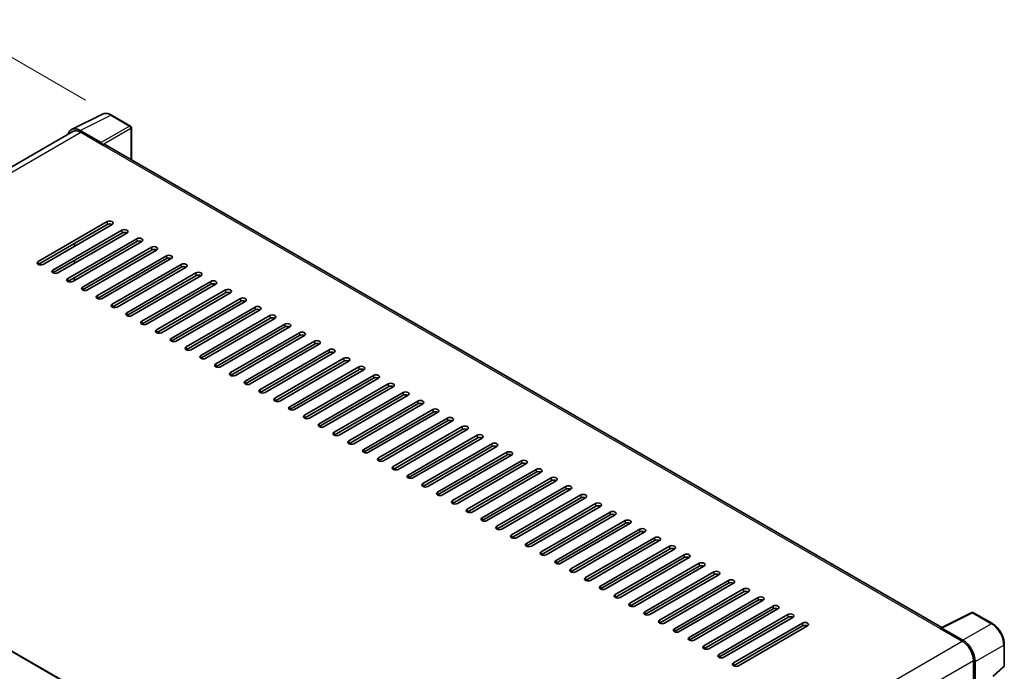
# Model space of a CAD drawing. Units: millimetres. Extents: x 0 to 11018, y 0 to 1264.
# Drawn here: x 813 to 1039, y 379 to 529 of the extents above; entities that cross this region are included whole.
import ezdxf

# ---------------------------------------------------------------- set-up
doc = ezdxf.new("R2010")
doc.units = ezdxf.units.MM
doc.header["$LTSCALE"] = 4
doc.layers.get('Defpoints').update_dxf_attribs({"lineweight": 25})
for name, color, linetype, lineweight in [('Dimension (ISO)', 7, 'Continuous', 18), ('Visible (ISO)', 7, 'Continuous', 35), ('Visible Narrow (ISO)', 7, 'Continuous', 25)]:
    doc.layers.add(name, color=color, linetype=linetype, lineweight=lineweight)
doc.styles.add('Note Text (TK)', font='txt')
doc.dimstyles.new('Default - Method 1b (TK)', dxfattribs={"dimscale": 4, "dimtxt": 2.5, "dimasz": 2.5, "dimexe": 1, "dimexo": 1.5, "dimgap": 1, "dimtad": 1, "dimtoh": 1, "dimrnd": 1e-08, "dimdsep": 46, "dimtxsty": 'Note Text (TK)', "dimcen": 0.09, "dimdle": 5, "dimclrd": 100, "dimclre": 100, "dimclrt": 7, "dimadec": 1, "dimazin": 1, "dimtfac": 1, "dimtmove": 0, "dimatfit": 3, "dimfxl": 1, "dimtolj": 1, "dimlwd": -1, "dimlwe": -1, "dimarcsym": 0})

# ---------------------------------------------------------------- blocks, each defined once
blk = doc.blocks.new('*D24')
at = {"layer": 'Defpoints', "color": 0}
for p in [(799.97, 526.5), (833.91, 506.91), (703.65, 430.38)]:
    blk.add_point(p, dxfattribs=at)
at = {"layer": 'Dimension (ISO)', "color": 100}
for p, q in [((827.94, 510.35), (795.99, 528.8)), ((678.56, 454.92), (791.36, 521.43)), ((697.68, 433.83), (665.97, 452.14))]:
    blk.add_line(p, q, dxfattribs=at)
for points in [[(790.51, 522.86), (792.2, 519.99), (799.97, 526.5)], [(677.72, 456.36), (679.41, 453.49), (669.95, 449.84)]]:
    blk.add_solid(points, dxfattribs=at)
at = {"layer": 'Dimension (ISO)', "color": 7, "insert": (721.56, 490.72), "char_height": 10, "attachment_point": 4, "rotation": 30.5227, "style": 'Note Text (TK)'}
blk.add_mtext('\\A1;{\\Q-29.477;\\W0.821;\\H0.816x; \\fＭＳ Ｐゴシック|b0|i0;\\H10.0000;230}', dxfattribs=at)

msp = doc.modelspace()

# ---------------------------------------------------------------- linework, layer by layer
at = {"layer": 'Visible (ISO)'}
for p, q in [((824.7601, 503.6169), (831.7998, 507.1327)), ((838.2492, 504.4054), (833.9138, 506.9084)), ((838.4492, 496.6694), (838.4492, 504.059)), ((825.0313, 503.1495), (714.818, 439.5178)), ((831.4984, 500.6033), (826.6882, 503.3804)), ((826.8313, 502.9712), (831.9225, 500.0318)), ((831.7811, 500.1135), (831.7811, 500.1137)), ((1024.359, 389.3344), (832.5225, 500.0912)), ((817.0733, 473.3324), (832.9124, 482.4771)), ((832.9124, 481.8239), (817.0733, 472.6792)), ((834.0438, 481.8239), (818.2046, 472.6792)), ((820.4674, 471.3728), (836.3066, 480.5175)), ((836.3066, 479.8643), (820.4674, 470.7196)), ((837.4379, 479.8643), (821.5987, 470.7196)), ((823.8615, 469.4132), (839.7007, 478.5579)), ((839.7007, 477.9047), (823.8615, 468.76)), ((840.832, 477.9047), (824.9929, 468.76)), ((825.4171, 476.8433), (825.4171, 477.4965)), ((827.2556, 467.4536), (843.0948, 476.5984)), ((843.0948, 475.9452), (827.2556, 466.8004)), ((844.2262, 475.9452), (828.387, 466.8004)), ((830.6497, 465.494), (846.4889, 474.6388)), ((825.4171, 472.9241), (825.4171, 473.5773)), ((846.4889, 473.9856), (830.6497, 464.8408)), ((847.6203, 473.9856), (831.7811, 464.8408)), ((834.0438, 463.5344), (849.883, 472.6792)), ((849.883, 472.026), (834.0438, 462.8812)), ((851.0144, 472.026), (835.1752, 462.8812)), ((837.4379, 461.5748), (853.2771, 470.7196)), ((853.2771, 470.0664), (837.4379, 460.9216)), ((854.4085, 470.0664), (838.5693, 460.9216)), ((825.4171, 469.0049), (825.4171, 469.6581)), ((840.832, 459.6152), (856.6712, 468.76)), ((856.6712, 468.1068), (840.832, 458.962)), ((857.8026, 468.1068), (841.9634, 458.962)), ((844.2262, 457.6556), (860.0653, 466.8004)), ((860.0653, 466.1472), (844.2262, 457.0024)), ((861.1967, 466.1472), (845.3575, 457.0024)), ((847.6203, 455.696), (863.4595, 464.8408)), ((863.4595, 464.1876), (847.6203, 455.0428)), ((864.5908, 464.1876), (848.7516, 455.0428)), ((851.0144, 453.7364), (866.8536, 462.8812)), ((866.8536, 462.228), (851.0144, 453.0832)), ((867.9849, 462.228), (852.1458, 453.0832)), ((854.4085, 451.7769), (870.2477, 460.9216)), ((870.2477, 460.2684), (854.4085, 451.1237)), ((871.3791, 460.2684), (855.5399, 451.1237)), ((857.8026, 449.8173), (873.6418, 458.962)), ((873.6418, 458.3088), (857.8026, 449.1641)), ((874.7732, 458.3088), (858.934, 449.1641)), ((861.1967, 447.8577), (877.0359, 457.0024)), ((877.0359, 456.3492), (861.1967, 447.2045)), ((878.1673, 456.3492), (862.3281, 447.2045)), ((864.5908, 445.8981), (880.43, 455.0428)), ((880.43, 454.3896), (864.5908, 445.2449)), ((881.5614, 454.3896), (865.7222, 445.2449)), ((867.9849, 443.9385), (883.8241, 453.0832)), ((883.8241, 452.4301), (867.9849, 443.2853)), ((884.9555, 452.4301), (869.1163, 443.2853)), ((871.3791, 441.9789), (887.2182, 451.1237)), ((887.2182, 450.4705), (871.3791, 441.3257)), ((888.3496, 450.4705), (872.5104, 441.3257)), ((874.7732, 440.0193), (890.6124, 449.1641)), ((890.6124, 448.5109), (874.7732, 439.3661)), ((891.7437, 448.5109), (875.9045, 439.3661)), ((878.1673, 438.0597), (894.0065, 447.2045)), ((894.0065, 446.5513), (878.1673, 437.4065)), ((895.1378, 446.5513), (879.2987, 437.4065)), ((881.5614, 436.1001), (897.4006, 445.2449)), ((897.4006, 444.5917), (881.5614, 435.4469)), ((898.532, 444.5917), (882.6928, 435.4469)), ((884.9555, 434.1405), (900.7947, 443.2853)), ((900.7947, 442.6321), (884.9555, 433.4873)), ((901.9261, 442.6321), (886.0869, 433.4873)), ((888.3496, 432.1809), (904.1888, 441.3257)), ((904.1888, 440.6725), (888.3496, 431.5277)), ((905.3202, 440.6725), (889.481, 431.5277)), ((891.7437, 430.2213), (907.5829, 439.3661)), ((907.5829, 438.7129), (891.7437, 429.5681)), ((908.7143, 438.7129), (892.8751, 429.5681)), ((719.16, 436.9938), (913.1901, 324.9705)), ((895.1378, 428.2618), (910.977, 437.4065)), ((910.977, 436.7533), (895.1378, 427.6086)), ((912.1084, 436.7533), (896.2692, 427.6086)), ((898.532, 426.3022), (914.3711, 435.4469)), ((914.3711, 434.7937), (898.532, 425.649)), ((915.5025, 434.7937), (899.6633, 425.649)), ((901.9261, 424.3426), (917.7653, 433.4873)), ((917.7653, 432.8341), (901.9261, 423.6894)), ((918.8966, 432.8341), (903.0574, 423.6894)), ((905.3202, 422.383), (921.1594, 431.5277)), ((921.1594, 430.8745), (905.3202, 421.7298)), ((922.2907, 430.8745), (906.4516, 421.7298)), ((908.7143, 420.4234), (924.5535, 429.5681)), ((924.5535, 428.915), (908.7143, 419.7702)), ((925.6849, 428.915), (909.8457, 419.7702)), ((912.1084, 418.4638), (927.9476, 427.6086)), ((927.9476, 426.9554), (912.1084, 417.8106)), ((929.079, 426.9554), (913.2398, 417.8106)), ((915.5025, 416.5042), (931.3417, 425.649)), ((931.3417, 424.9958), (915.5025, 415.851)), ((932.4731, 424.9958), (916.6339, 415.851)), ((918.8966, 414.5446), (934.7358, 423.6894)), ((934.7358, 423.0362), (918.8966, 413.8914)), ((935.8672, 423.0362), (920.028, 413.8914)), ((922.2907, 412.585), (938.1299, 421.7298)), ((938.1299, 421.0766), (922.2907, 411.9318)), ((939.2613, 421.0766), (923.4221, 411.9318)), ((925.6849, 410.6254), (941.524, 419.7702)), ((941.524, 419.117), (925.6849, 409.9722)), ((942.6554, 419.117), (926.8162, 409.9722)), ((929.079, 408.6658), (944.9182, 417.8106)), ((944.9182, 417.1574), (929.079, 408.0126)), ((946.0495, 417.1574), (930.2103, 408.0126)), ((932.4731, 406.7062), (948.3123, 415.851)), ((948.3123, 415.1978), (932.4731, 406.053)), ((949.4436, 415.1978), (933.6045, 406.053)), ((935.8672, 404.7467), (951.7064, 413.8914)), ((951.7064, 413.2382), (935.8672, 404.0935)), ((952.8378, 413.2382), (936.9986, 404.0935)), ((939.2613, 402.7871), (955.1005, 411.9318)), ((955.1005, 411.2786), (939.2613, 402.1339)), ((956.2319, 411.2786), (940.3927, 402.1339)), ((942.6554, 400.8275), (958.4946, 409.9722)), ((958.4946, 409.319), (942.6554, 400.1743)), ((959.626, 409.319), (943.7868, 400.1743)), ((946.0495, 398.8679), (961.8887, 408.0126)), ((961.8887, 407.3594), (946.0495, 398.2147)), ((963.0201, 407.3594), (947.1809, 398.2147)), ((949.4436, 396.9083), (965.2828, 406.053)), ((965.2828, 405.3998), (949.4436, 396.2551)), ((966.4142, 405.3998), (950.575, 396.2551)), ((952.8378, 394.9487), (968.6769, 404.0935)), ((968.6769, 403.4403), (952.8378, 394.2955)), ((969.8083, 403.4403), (953.9691, 394.2955)), ((956.2319, 392.9891), (972.0711, 402.1339)), ((972.0711, 401.4807), (956.2319, 392.3359)), ((973.2024, 401.4807), (957.3632, 392.3359)), ((959.626, 391.0295), (975.4652, 400.1743)), ((975.4652, 399.5211), (959.626, 390.3763)), ((976.5965, 399.5211), (960.7574, 390.3763)), ((963.0201, 389.0699), (978.8593, 398.2147)), ((978.8593, 397.5615), (963.0201, 388.4167)), ((979.9907, 397.5615), (964.1515, 388.4167)), ((966.4142, 387.1103), (982.2534, 396.2551)), ((982.2534, 395.6019), (966.4142, 386.4571)), ((983.3848, 395.6019), (967.5456, 386.4571)), ((969.8083, 385.1507), (985.6475, 394.2955)), ((985.6475, 393.6423), (969.8083, 384.4975)), ((986.7789, 393.6423), (970.9397, 384.4975)), ((973.2024, 383.1911), (989.0416, 392.3359)), ((989.0416, 391.6827), (973.2024, 382.5379)), ((990.173, 391.6827), (974.3338, 382.5379)), ((1024.204, 389.257), (1031.2437, 392.7728)), ((1035.9578, 390.2583), (1031.6224, 392.7613)), ((976.5965, 381.2316), (992.4357, 390.3763)), ((992.4357, 389.7231), (976.5965, 380.5784)), ((993.5671, 389.7231), (977.7279, 380.5784)), ((1023.9727, 389.1516), (1029.0639, 386.2122)), ((1024.1141, 389.0701), (1024.1141, 389.0699)), ((1029.207, 386.4561), (1024.3968, 389.2333)), ((1038.7019, 380.6624), (1038.7019, 385.5055)), ((1031.6095, 381.8031), (1031.6095, 375.5697)), ((1032.0337, 376.006), (1032.0337, 381.5601)), ((1036.1745, 378.1481), (1038.5736, 380.3689))]:
    msp.add_line(p, q, dxfattribs=at)
for centre, start, end in [((838.0492, 504.059), 0, 60), ((1031.4224, 392.4149), 60, 116.538708), ((1038.3019, 380.6624), 312.789481, 0)]:
    msp.add_arc(centre, 0.4, start, end, dxfattribs=at)
for centre, major_axis, ratio, start_param, end_param in [((826.6916, 500.1105), (-2.0024, 3.4683), 0.5766475, 5.49839613, 6.80992005), ((826.8313, 500.0318), (-1.8, 3.1177), 0.57735027, 5.49778714, 6.28318531), ((831.4981, 500.2767), (0.2, -0.3464), 0.5780539, 0.78600715, 2.3555855), ((831.9225, 499.052), (0.6, 1.0392), 0.57735027, 0, 0.78539816), ((833.4781, 482.1505), (0.8, 0), 0.57735027, 5.49778716, 8.63937979), ((833.4781, 481.4973), (-0.8, 0), 0.57735027, 3.92699082, 5.49778713), ((836.8722, 480.1909), (0.8, 0), 0.57735027, 5.49778716, 8.63937979), ((836.8722, 479.5377), (-0.8, 0), 0.57735027, 3.92699082, 5.49778713), ((840.2664, 478.2313), (0.8, 0), 0.57735027, 5.49778716, 8.63937979), ((840.2664, 477.5781), (-0.8, 0), 0.57735027, 3.92699082, 5.49778713), ((843.6605, 476.2718), (0.8, 0), 0.57735027, 5.49778716, 8.63937979), ((843.6605, 475.6186), (-0.8, 0), 0.57735027, 3.92699082, 5.49778713), ((847.0546, 474.3122), (0.8, 0), 0.57735027, 5.49778716, 8.63937979), ((817.6389, 473.0058), (-0.8, 0), 0.57735027, 5.49778716, 8.63937978), ((847.0546, 473.659), (-0.8, 0), 0.57735027, 3.92699082, 5.49778713), ((850.4487, 472.3526), (0.8, 0), 0.57735027, 5.49778716, 8.63937979), ((850.4487, 471.6994), (-0.8, 0), 0.57735027, 3.92699082, 5.49778713), ((821.0331, 471.0462), (-0.8, 0), 0.57735027, 5.49778716, 8.63937978), ((853.8428, 470.393), (0.8, 0), 0.57735027, 5.49778716, 8.63937979), ((853.8428, 469.7398), (-0.8, 0), 0.57735027, 3.92699082, 5.49778713), ((824.4272, 469.0866), (-0.8, 0), 0.57735027, 5.49778716, 8.63937978), ((857.2369, 468.4334), (0.8, 0), 0.57735027, 5.49778716, 8.63937979), ((857.2369, 467.7802), (-0.8, 0), 0.57735027, 3.92699082, 5.49778713), ((827.8213, 467.127), (-0.8, 0), 0.57735027, 5.49778716, 8.63937978), ((831.2154, 465.1674), (-0.8, 0), 0.57735027, 5.49778716, 8.63937978), ((860.631, 466.4738), (0.8, 0), 0.57735027, 5.49778716, 8.63937979), ((860.631, 465.8206), (-0.8, 0), 0.57735027, 3.92699082, 5.49778713), ((834.6095, 463.2078), (-0.8, 0), 0.57735027, 5.49778716, 8.63937978), ((864.0251, 464.5142), (0.8, 0), 0.57735027, 5.49778716, 8.63937979), ((864.0251, 463.861), (-0.8, 0), 0.57735027, 3.92699082, 5.49778713), ((867.4193, 462.5546), (0.8, 0), 0.57735027, 5.49778716, 8.63937979), ((838.0036, 461.2482), (-0.8, 0), 0.57735027, 5.49778716, 8.63937978), ((867.4193, 461.9014), (-0.8, 0), 0.57735027, 3.92699082, 5.49778713), ((870.8134, 460.595), (0.8, 0), 0.57735027, 5.49778716, 8.63937979), ((841.3977, 459.2886), (-0.8, 0), 0.57735027, 5.49778716, 8.63937978), ((870.8134, 459.9418), (-0.8, 0), 0.57735027, 3.92699082, 5.49778713), ((874.2075, 458.6354), (0.8, 0), 0.57735027, 5.49778716, 8.63937979), ((844.7918, 457.329), (-0.8, 0), 0.57735027, 5.49778716, 8.63937978), ((874.2075, 457.9822), (-0.8, 0), 0.57735027, 3.92699082, 5.49778713), ((877.6016, 456.6758), (0.8, 0), 0.57735027, 5.49778716, 8.63937979), ((877.6016, 456.0226), (-0.8, 0), 0.57735027, 3.92699082, 5.49778713), ((848.186, 455.3694), (-0.8, 0), 0.57735027, 5.49778716, 8.63937978), ((880.9957, 454.7162), (0.8, 0), 0.57735027, 5.49778716, 8.63937979), ((880.9957, 454.063), (-0.8, 0), 0.57735027, 3.92699082, 5.49778713), ((851.5801, 453.4098), (-0.8, 0), 0.57735027, 5.49778716, 8.63937978), ((854.9742, 451.4503), (-0.8, 0), 0.57735027, 5.49778716, 8.63937978), ((884.3898, 452.7567), (0.8, 0), 0.57735027, 5.49778716, 8.63937979), ((884.3898, 452.1035), (-0.8, 0), 0.57735027, 3.92699082, 5.49778713), ((858.3683, 449.4907), (-0.8, 0), 0.57735027, 5.49778716, 8.63937978), ((887.7839, 450.7971), (0.8, 0), 0.57735027, 5.49778716, 8.63937979), ((887.7839, 450.1439), (-0.8, 0), 0.57735027, 3.92699082, 5.49778713), ((861.7624, 447.5311), (-0.8, 0), 0.57735027, 5.49778716, 8.63937978), ((891.178, 448.8375), (0.8, 0), 0.57735027, 5.49778716, 8.63937979), ((891.178, 448.1843), (-0.8, 0), 0.57735027, 3.92699082, 5.49778713), ((894.5722, 446.8779), (0.8, 0), 0.57735027, 5.49778716, 8.63937979), ((865.1565, 445.5715), (-0.8, 0), 0.57735027, 5.49778716, 8.63937978), ((894.5722, 446.2247), (-0.8, 0), 0.57735027, 3.92699082, 5.49778713), ((897.9663, 444.9183), (0.8, 0), 0.57735027, 5.49778716, 8.63937979), ((868.5506, 443.6119), (-0.8, 0), 0.57735027, 5.49778716, 8.63937978), ((897.9663, 444.2651), (-0.8, 0), 0.57735027, 3.92699082, 5.49778713), ((901.3604, 442.9587), (0.8, 0), 0.57735027, 5.49778716, 8.63937979), ((901.3604, 442.3055), (-0.8, 0), 0.57735027, 3.92699082, 5.49778713), ((871.9447, 441.6523), (-0.8, 0), 0.57735027, 5.49778716, 8.63937978), ((904.7545, 440.9991), (0.8, 0), 0.57735027, 5.49778716, 8.63937979), ((904.7545, 440.3459), (-0.8, 0), 0.57735027, 3.92699082, 5.49778713), ((875.3389, 439.6927), (-0.8, 0), 0.57735027, 5.49778716, 8.63937978), ((908.1486, 439.0395), (0.8, 0), 0.57735027, 5.49778716, 8.63937979), ((908.1486, 438.3863), (-0.8, 0), 0.57735027, 3.92699082, 5.49778713), ((878.733, 437.7331), (-0.8, 0), 0.57735027, 5.49778716, 8.63937978), ((882.1271, 435.7735), (-0.8, 0), 0.57735027, 5.49778716, 8.63937978), ((911.5427, 437.0799), (0.8, 0), 0.57735027, 5.49778716, 8.63937979), ((911.5427, 436.4267), (-0.8, 0), 0.57735027, 3.92699082, 5.49778713), ((885.5212, 433.8139), (-0.8, 0), 0.57735027, 5.49778716, 8.63937978), ((914.9368, 435.1203), (0.8, 0), 0.57735027, 5.49778716, 8.63937979), ((914.9368, 434.4671), (-0.8, 0), 0.57735027, 3.92699082, 5.49778713), ((918.3309, 433.1607), (0.8, 0), 0.57735027, 5.49778716, 8.63937979), ((888.9153, 431.8543), (-0.8, 0), 0.57735027, 5.49778716, 8.63937978), ((918.3309, 432.5075), (-0.8, 0), 0.57735027, 3.92699082, 5.49778713), ((921.7251, 431.2011), (0.8, 0), 0.57735027, 5.49778716, 8.63937979), ((892.3094, 429.8947), (-0.8, 0), 0.57735027, 5.49778716, 8.63937978), ((921.7251, 430.5479), (-0.8, 0), 0.57735027, 3.92699082, 5.49778713), ((925.1192, 429.2415), (0.8, 0), 0.57735027, 5.49778716, 8.63937979), ((895.7035, 427.9352), (-0.8, 0), 0.57735027, 5.49778716, 8.63937978), ((925.1192, 428.5884), (-0.8, 0), 0.57735027, 3.92699082, 5.49778713), ((928.5133, 427.282), (0.8, 0), 0.57735027, 5.49778716, 8.63937979), ((928.5133, 426.6288), (-0.8, 0), 0.57735027, 3.92699082, 5.49778713), ((899.0976, 425.9756), (-0.8, 0), 0.57735027, 5.49778716, 8.63937978), ((931.9074, 425.3224), (0.8, 0), 0.57735027, 5.49778716, 8.63937979), ((931.9074, 424.6692), (-0.8, 0), 0.57735027, 3.92699082, 5.49778713), ((902.4918, 424.016), (-0.8, 0), 0.57735027, 5.49778716, 8.63937978), ((905.8859, 422.0564), (-0.8, 0), 0.57735027, 5.49778716, 8.63937978), ((935.3015, 423.3628), (0.8, 0), 0.57735027, 5.49778716, 8.63937979), ((935.3015, 422.7096), (-0.8, 0), 0.57735027, 3.92699082, 5.49778713), ((909.28, 420.0968), (-0.8, 0), 0.57735027, 5.49778716, 8.63937978), ((938.6956, 421.4032), (0.8, 0), 0.57735027, 5.49778716, 8.63937979), ((938.6956, 420.75), (-0.8, 0), 0.57735027, 3.92699082, 5.49778713), ((912.6741, 418.1372), (-0.8, 0), 0.57735027, 5.49778716, 8.63937978), ((942.0897, 419.4436), (0.8, 0), 0.57735027, 5.49778716, 8.63937979), ((942.0897, 418.7904), (-0.8, 0), 0.57735027, 3.92699082, 5.49778713), ((945.4838, 417.484), (0.8, 0), 0.57735027, 5.49778716, 8.63937979), ((916.0682, 416.1776), (-0.8, 0), 0.57735027, 5.49778716, 8.63937978), ((945.4838, 416.8308), (-0.8, 0), 0.57735027, 3.92699082, 5.49778713), ((948.878, 415.5244), (0.8, 0), 0.57735027, 5.49778716, 8.63937979), ((919.4623, 414.218), (-0.8, 0), 0.57735027, 5.49778716, 8.63937978), ((948.878, 414.8712), (-0.8, 0), 0.57735027, 3.92699082, 5.49778713), ((952.2721, 413.5648), (0.8, 0), 0.57735027, 5.49778716, 8.63937979), ((952.2721, 412.9116), (-0.8, 0), 0.57735027, 3.92699082, 5.49778713), ((922.8564, 412.2584), (-0.8, 0), 0.57735027, 5.49778716, 8.63937978), ((955.6662, 411.6052), (0.8, 0), 0.57735027, 5.49778716, 8.63937979), ((955.6662, 410.952), (-0.8, 0), 0.57735027, 3.92699082, 5.49778713), ((926.2505, 410.2988), (-0.8, 0), 0.57735027, 5.49778716, 8.63937978), ((959.0603, 409.6456), (0.8, 0), 0.57735027, 5.49778716, 8.63937979), ((959.0603, 408.9924), (-0.8, 0), 0.57735027, 3.92699082, 5.49778713), ((929.6447, 408.3392), (-0.8, 0), 0.57735027, 5.49778716, 8.63937978), ((933.0388, 406.3796), (-0.8, 0), 0.57735027, 5.49778716, 8.63937978), ((962.4544, 407.686), (0.8, 0), 0.57735027, 5.49778716, 8.63937979), ((962.4544, 407.0328), (-0.8, 0), 0.57735027, 3.92699082, 5.49778713), ((936.4329, 404.4201), (-0.8, 0), 0.57735027, 5.49778716, 8.63937978), ((965.8485, 405.7264), (0.8, 0), 0.57735027, 5.49778716, 8.63937979), ((965.8485, 405.0733), (-0.8, 0), 0.57735027, 3.92699082, 5.49778713), ((939.827, 402.4605), (-0.8, 0), 0.57735027, 5.49778716, 8.63937978), ((969.2426, 403.7669), (0.8, 0), 0.57735027, 5.49778716, 8.63937979), ((969.2426, 403.1137), (-0.8, 0), 0.57735027, 3.92699082, 5.49778713), ((972.6367, 401.8073), (0.8, 0), 0.57735027, 5.49778716, 8.63937979), ((943.2211, 400.5009), (-0.8, 0), 0.57735027, 5.49778716, 8.63937978), ((972.6367, 401.1541), (-0.8, 0), 0.57735027, 3.92699082, 5.49778713), ((976.0309, 399.8477), (0.8, 0), 0.57735027, 5.49778716, 8.63937979), ((946.6152, 398.5413), (-0.8, 0), 0.57735027, 5.49778716, 8.63937978), ((976.0309, 399.1945), (-0.8, 0), 0.57735027, 3.92699082, 5.49778713), ((979.425, 397.8881), (0.8, 0), 0.57735027, 5.49778716, 8.63937979), ((979.425, 397.2349), (-0.8, 0), 0.57735027, 3.92699082, 5.49778713), ((950.0093, 396.5817), (-0.8, 0), 0.57735027, 5.49778716, 8.63937978), ((982.8191, 395.9285), (0.8, 0), 0.57735027, 5.49778716, 8.63937979), ((982.8191, 395.2753), (-0.8, 0), 0.57735027, 3.92699082, 5.49778713), ((953.4034, 394.6221), (-0.8, 0), 0.57735027, 5.49778716, 8.63937978), ((986.2132, 393.9689), (0.8, 0), 0.57735027, 5.49778716, 8.63937979), ((986.2132, 393.3157), (-0.8, 0), 0.57735027, 3.92699082, 5.49778713), ((956.7976, 392.6625), (-0.8, 0), 0.57735027, 5.49778716, 8.63937978), ((960.1917, 390.7029), (-0.8, 0), 0.57735027, 5.49778716, 8.63937978), ((989.6073, 392.0093), (0.8, 0), 0.57735027, 5.49778716, 8.63937979), ((989.6073, 391.3561), (-0.8, 0), 0.57735027, 3.92699082, 5.49778713), ((963.5858, 388.7433), (-0.8, 0), 0.57735027, 5.49778716, 8.63937978), ((993.0014, 390.0497), (0.8, 0), 0.57735027, 5.49778716, 8.63937979), ((993.0014, 389.3965), (-0.8, 0), 0.57735027, 3.92699082, 5.49778713), ((1023.9727, 388.1718), (0.6, 1.0392), 0.57735027, 0.53865784, 0.78539816), ((1024.3971, 388.9063), (-0.2002, 0.3468), 0.5766475, 5.49839613, 7.06797448), ((966.9799, 386.7837), (-0.8, 0), 0.57735027, 5.49778716, 8.63937978), ((1029.2036, 383.1901), (2, -3.4641), 0.5780539, 0.78600715, 2.3555855), ((970.374, 384.8241), (-0.8, 0), 0.57735027, 5.49778716, 8.63937978), ((1029.0639, 383.2728), (1.8, -3.1177), 0.57735027, 0.78539816, 2.35619449), ((973.7681, 382.8645), (-0.8, 0), 0.57735027, 5.49778716, 8.63937978), ((977.1622, 380.905), (-0.8, 0), 0.57735027, 5.49778716, 8.63937978)]:
    msp.add_ellipse(centre, major_axis=major_axis, ratio=ratio, start_param=start_param, end_param=end_param, dxfattribs=at)
for points, knots in [([(833.9138, 506.9084), (833.7715, 506.9906), (833.6274, 507.0615), (833.3379, 507.1781), (833.1925, 507.2239), (832.9021, 507.2878), (832.7571, 507.3059), (832.4709, 507.3114), (832.3296, 507.2988), (832.0561, 507.2404), (831.9239, 507.1947), (831.7998, 507.1327)], [-0.784789176, -0.784789176, -0.784789176, -0.784789176, -0.634804167, -0.634804167, -0.484819157, -0.484819157, -0.334834148, -0.334834148, -0.184849139, -0.184849139, -0.03486413, -0.03486413, -0.03486413, -0.03486413]), ([(1038.7019, 385.5055), (1038.7019, 385.6775), (1038.6902, 385.8541), (1038.6446, 386.2132), (1038.6106, 386.3957), (1038.5217, 386.7631), (1038.4668, 386.948), (1038.3373, 387.3162), (1038.2628, 387.4997), (1038.0959, 387.8612), (1038.0036, 388.0394), (1037.8031, 388.3866), (1037.695, 388.5556), (1037.4653, 388.8809), (1037.3437, 389.0371), (1037.0895, 389.3334), (1036.9569, 389.4734), (1036.6832, 389.7341), (1036.5421, 389.8548), (1036.2539, 390.0738), (1036.1068, 390.1723), (1035.9578, 390.2583)], [-0.78478918, -0.78478918, -0.78478918, -0.78478918, -0.62783134, -0.62783134, -0.47087351, -0.47087351, -0.31391567, -0.31391567, -0.15695784, -0.15695784, 0, 0, 0.15695784, 0.15695784, 0.31391567, 0.31391567, 0.47087351, 0.47087351, 0.62783134, 0.62783134, 0.78478918, 0.78478918, 0.78478918, 0.78478918])]:
    msp.add_open_spline(points, degree=3, knots=knots, dxfattribs=at)
at = {"layer": 'Visible Narrow (ISO)'}
for p, q in [((826.6882, 503.3804), (833.7237, 506.8941)), ((833.7237, 506.8941), (838.0591, 504.3911)), ((838.0591, 504.3911), (831.4984, 500.6033)), ((831.7811, 500.1137), (838.3418, 503.9015)), ((838.3418, 503.9015), (838.3418, 496.7315)), ((715.8741, 438.91), (826.8313, 502.9712)), ((831.9225, 500.0318), (1023.9727, 389.1516)), ((832.9124, 482.4771), (832.9124, 481.8239)), ((836.3066, 480.5175), (836.3066, 479.8643)), ((839.7007, 478.5579), (839.7007, 477.9047)), ((843.0948, 476.5984), (843.0948, 475.9452)), ((846.4889, 474.6388), (846.4889, 473.9856)), ((817.0733, 473.3324), (817.0733, 472.6792)), ((849.883, 472.6792), (849.883, 472.026)), ((820.4674, 471.3728), (820.4674, 470.7196)), ((853.2771, 470.7196), (853.2771, 470.0664)), ((823.8615, 469.4132), (823.8615, 468.76)), ((856.6712, 468.76), (856.6712, 468.1068)), ((827.2556, 467.4536), (827.2556, 466.8004)), ((830.6497, 465.494), (830.6497, 464.8408)), ((860.0653, 466.8004), (860.0653, 466.1472)), ((834.0438, 463.5344), (834.0438, 462.8812)), ((863.4595, 464.8408), (863.4595, 464.1876)), ((837.4379, 461.5748), (837.4379, 460.9216)), ((866.8536, 462.8812), (866.8536, 462.228)), ((870.2477, 460.9216), (870.2477, 460.2684)), ((840.832, 459.6152), (840.832, 458.962)), ((873.6418, 458.962), (873.6418, 458.3088)), ((844.2262, 457.6556), (844.2262, 457.0024)), ((877.0359, 457.0024), (877.0359, 456.3492)), ((847.6203, 455.696), (847.6203, 455.0428)), ((880.43, 455.0428), (880.43, 454.3896)), ((851.0144, 453.7364), (851.0144, 453.0832)), ((854.4085, 451.7769), (854.4085, 451.1237)), ((883.8241, 453.0832), (883.8241, 452.4301)), ((857.8026, 449.8173), (857.8026, 449.1641)), ((887.2182, 451.1237), (887.2182, 450.4705)), ((861.1967, 447.8577), (861.1967, 447.2045)), ((890.6124, 449.1641), (890.6124, 448.5109)), ((864.5908, 445.8981), (864.5908, 445.2449)), ((894.0065, 447.2045), (894.0065, 446.5513)), ((897.4006, 445.2449), (897.4006, 444.5917)), ((867.9849, 443.9385), (867.9849, 443.2853)), ((900.7947, 443.2853), (900.7947, 442.6321)), ((871.3791, 441.9789), (871.3791, 441.3257)), ((904.1888, 441.3257), (904.1888, 440.6725)), ((874.7732, 440.0193), (874.7732, 439.3661)), ((907.5829, 439.3661), (907.5829, 438.7129)), ((719.04, 436.9819), (913.0701, 324.9586)), ((878.1673, 438.0597), (878.1673, 437.4065)), ((881.5614, 436.1001), (881.5614, 435.4469)), ((910.977, 437.4065), (910.977, 436.7533)), ((884.9555, 434.1405), (884.9555, 433.4873)), ((914.3711, 435.4469), (914.3711, 434.7937)), ((888.3496, 432.1809), (888.3496, 431.5277)), ((917.7653, 433.4873), (917.7653, 432.8341)), ((921.1594, 431.5277), (921.1594, 430.8745)), ((891.7437, 430.2213), (891.7437, 429.5681)), ((924.5535, 429.5681), (924.5535, 428.915)), ((895.1378, 428.2618), (895.1378, 427.6086)), ((927.9476, 427.6086), (927.9476, 426.9554)), ((898.532, 426.3022), (898.532, 425.649)), ((931.3417, 425.649), (931.3417, 424.9958)), ((901.9261, 424.3426), (901.9261, 423.6894)), ((905.3202, 422.383), (905.3202, 421.7298)), ((934.7358, 423.6894), (934.7358, 423.0362)), ((908.7143, 420.4234), (908.7143, 419.7702)), ((938.1299, 421.7298), (938.1299, 421.0766)), ((912.1084, 418.4638), (912.1084, 417.8106)), ((941.524, 419.7702), (941.524, 419.117)), ((915.5025, 416.5042), (915.5025, 415.851)), ((944.9182, 417.8106), (944.9182, 417.1574)), ((948.3123, 415.851), (948.3123, 415.1978)), ((918.8966, 414.5446), (918.8966, 413.8914)), ((951.7064, 413.8914), (951.7064, 413.2382)), ((922.2907, 412.585), (922.2907, 411.9318)), ((955.1005, 411.9318), (955.1005, 411.2786)), ((925.6849, 410.6254), (925.6849, 409.9722)), ((958.4946, 409.9722), (958.4946, 409.319)), ((929.079, 408.6658), (929.079, 408.0126)), ((932.4731, 406.7062), (932.4731, 406.053)), ((961.8887, 408.0126), (961.8887, 407.3594)), ((935.8672, 404.7467), (935.8672, 404.0935)), ((965.2828, 406.053), (965.2828, 405.3998)), ((939.2613, 402.7871), (939.2613, 402.1339)), ((968.6769, 404.0935), (968.6769, 403.4403)), ((972.0711, 402.1339), (972.0711, 401.4807)), ((942.6554, 400.8275), (942.6554, 400.1743)), ((975.4652, 400.1743), (975.4652, 399.5211)), ((946.0495, 398.8679), (946.0495, 398.2147)), ((978.8593, 398.2147), (978.8593, 397.5615)), ((949.4436, 396.9083), (949.4436, 396.2551)), ((982.2534, 396.2551), (982.2534, 395.6019)), ((952.8378, 394.9487), (952.8378, 394.2955)), ((985.6475, 394.2955), (985.6475, 393.6423)), ((956.2319, 392.9891), (956.2319, 392.3359)), ((959.626, 391.0295), (959.626, 390.3763)), ((989.0416, 392.3359), (989.0416, 391.6827)), ((1024.3968, 389.2333), (1031.4323, 392.747)), ((1031.4323, 392.747), (1035.7677, 390.244)), ((963.0201, 389.0699), (963.0201, 388.4167)), ((992.4357, 390.3763), (992.4357, 389.7231)), ((1035.7677, 390.244), (1029.207, 386.4561)), ((966.4142, 387.1103), (966.4142, 386.4571)), ((918.0513, 322.119), (1029.0639, 386.2122)), ((969.8083, 385.1507), (969.8083, 384.4975)), ((1032.0337, 381.5601), (1038.5944, 385.348)), ((1038.5944, 385.348), (1038.5944, 380.5049)), ((920.6873, 317.7622), (1031.6095, 381.8031)), ((973.2024, 383.1911), (973.2024, 382.5379)), ((976.5965, 381.2316), (976.5965, 380.5784)), ((1038.5944, 380.5049), (1036.1051, 378.2007))]:
    msp.add_line(p, q, dxfattribs=at)
for centre, major_axis, ratio, start_param, end_param in [((833.7169, 503.6191), (-1.981, 3.4795), 0.57677384, 5.50187364, 6.25179868), ((833.7138, 506.562), (0.2, 0.3464), 0.57735027, 0, 0.75049158), ((838.0492, 504.059), (0.2, 0.3464), 0.57735027, 0, 0.75049158), ((838.0492, 504.059), (0.2, -0.3464), 0.61692145, 0.78600715, 2.3555855), ((838.0492, 504.059), (0.4, 0), 0.57735027, 5.53269373, 6.28318531), ((1031.4224, 392.4149), (-0.1787, 0.3579), 0.5766475, 5.53326026, 6.28318531), ((1031.4224, 392.4149), (0.2, 0.3464), 0.57735027, 0, 0.75049158), ((1035.7578, 389.9119), (0.2, 0.3464), 0.57735027, 0, 0.75049158), ((1035.7547, 386.9725), (2, -3.4641), 0.58194065, 0.78600715, 2.3555855), ((1038.3019, 385.5055), (0.4, 0), 0.57735027, 5.53269373, 6.28318531), ((1038.3019, 380.6624), (0.2717, -0.2935), 0.43528024, 0, 0.66685618), ((1038.3019, 380.6624), (0.4, 0), 0.57735027, 5.53269373, 6.28318531)]:
    msp.add_ellipse(centre, major_axis=major_axis, ratio=ratio, start_param=start_param, end_param=end_param, dxfattribs=at)

# ---------------------------------------------------------------- dimensions: what is measured, and where the dimension line sits
at = {"layer": 'Dimension (ISO)', "color": 100}
dim = msp.add_linear_dim(base=(799.9727, 526.5044), p1=(703.6533, 430.3846), p2=(833.9138, 506.9084), angle=210.5227, text='{\\Q-29.477;\\W0.821;\\H0.816x; \\fＭＳ Ｐゴシック|b0|i0;\\H10.0000;230}', dimstyle='Default - Method 1b (TK)', override={"dimgap": 1, "dimtoh": 0, "dimdec": 2, "dimlfac": 1.52154, "dimtol": 0, "dimlim": 0, "dimtp": 0, "dimtm": 0, "dimtdec": 2, "dimtofl": 0, "dimatfit": 1}, dxfattribs=at)
dim.commit()
dim.dimension.update_dxf_attribs({"geometry": '*D24', "text_midpoint": (734.9603, 488.1744), "dimtype": 160})

doc.saveas('drawing.dxf')
